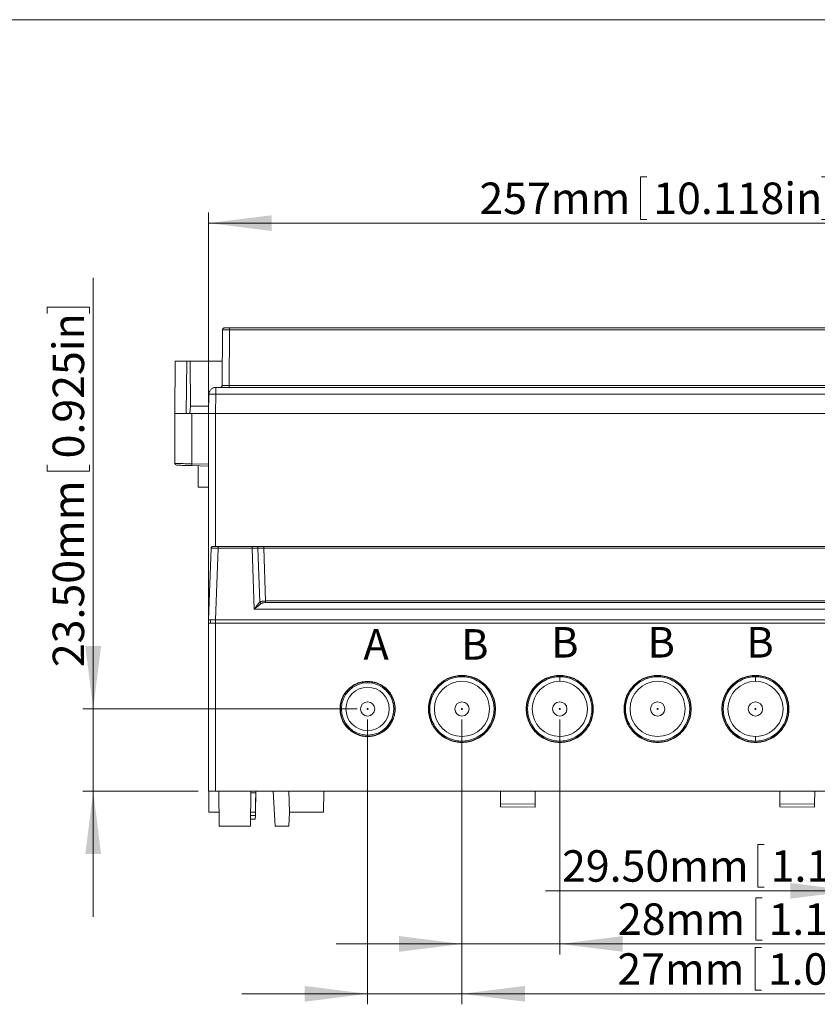
# Model space of a CAD drawing. Units: millimetres. Extents: x 5 to 847, y 3 to 276.
# Drawn here: x 120 to 196, y 183 to 276 of the extents above; entities that cross this region are included whole.
import ezdxf

# ---------------------------------------------------------------- set-up
doc = ezdxf.new("R2010")
doc.units = ezdxf.units.MM
doc.header["$PDSIZE"] = -1
doc.styles.add('SLDTEXTSTYLE0', font='TXT', dxfattribs={"width": 0.75})
doc.dimstyles.new('SLDDIMSTYLE0', dxfattribs={"dimtxt": 3, "dimasz": 6, "dimexe": 0, "dimexo": 0.0625, "dimgap": 0.75, "dimtad": 1, "dimlfac": 3, "dimrnd": 1e-09, "dimzin": 12, "dimdsep": 46, "dimtxsty": 'SLDTEXTSTYLE0', "dimsah": 1, "dimcen": 0.09, "dimadec": 0, "dimazin": 3, "dimtfac": 1, "dimtmove": 0, "dimatfit": 0, "dimfxl": 1, "dimfrac": 2, "dimtolj": 1, "dimtzin": 12, "dimarcsym": 0})
doc.dimstyles.new('SLDDIMSTYLE1', dxfattribs={"dimtxt": 3, "dimasz": 6, "dimexe": 0, "dimexo": 0.0625, "dimgap": 0.75, "dimtad": 1, "dimlfac": 3, "dimrnd": 1e-09, "dimzin": 12, "dimdsep": 46, "dimtxsty": 'SLDTEXTSTYLE0', "dimsah": 1, "dimcen": 0.09, "dimadec": 0, "dimazin": 3, "dimtfac": 1, "dimtofl": 0, "dimtmove": 0, "dimatfit": 3, "dimfxl": 1, "dimfrac": 2, "dimtolj": 1, "dimtzin": 12, "dimarcsym": 0})
doc.dimstyles.new('SLDDIMSTYLE3', dxfattribs={"dimtxt": 3, "dimasz": 6, "dimexe": 0, "dimexo": 0.0625, "dimgap": 0.75, "dimtad": 1, "dimlfac": 3, "dimrnd": 1e-09, "dimzin": 4, "dimdsep": 46, "dimtxsty": 'SLDTEXTSTYLE0', "dimsah": 1, "dimcen": 0.09, "dimadec": 0, "dimazin": 1, "dimtfac": 1, "dimtmove": 0, "dimatfit": 0, "dimfxl": 1, "dimfrac": 2, "dimtolj": 1, "dimtzin": 12, "dimarcsym": 0})

# ---------------------------------------------------------------- blocks, each defined once
blk = doc.blocks.new('_D_39')
at = {"color": 7, "linetype": 'Continuous', "lineweight": 0}
for p, q in [((126.685, 210.734), (126.685, 251.858)), ((122.28, 249.053), (126.328, 249.053)), ((122.28, 249.053), (122.28, 248.444)), ((126.328, 249.053), (126.328, 248.444)), ((122.28, 233.409), (122.28, 234.018)), ((126.328, 233.409), (126.328, 234.018)), ((122.28, 233.409), (126.328, 233.409)), ((151.86, 210.734), (125.685, 210.734)), ((126.685, 210.734), (126.685, 202.901)), ((136.693, 202.901), (125.685, 202.901)), ((126.685, 202.901), (126.685, 190.901))]:
    blk.add_line(p, q, dxfattribs=at)
for points in [[(126.685, 210.734), (127.435, 216.734), (125.935, 216.734)], [(126.685, 202.901), (125.935, 196.901), (127.435, 196.901)]]:
    blk.add_solid(points, dxfattribs=at)
at = {"color": 7, "linetype": 'Continuous', "lineweight": 0, "char_height": 3, "attachment_point": 1, "rotation": 90, "style": 'SLDTEXTSTYLE0'}
for s, insert in [('0.925in', (122.818, 234.627)), ('23.50mm', (122.818, 214.72))]:
    blk.add_mtext(s, dxfattribs=dict(at, insert=insert))
blk = doc.blocks.new('_D_40')
at = {"color": 7, "linetype": 'Continuous', "lineweight": 0}
for p, q in [((152.86, 209.734), (152.86, 182.565)), ((161.86, 209.734), (161.86, 182.565)), ((189.831, 187.97), (189.831, 183.922)), ((189.831, 187.97), (190.44, 187.97)), ((205.476, 187.97), (204.866, 187.97)), ((205.476, 187.97), (205.476, 183.922)), ((152.86, 183.565), (140.86, 183.565)), ((152.86, 183.565), (161.86, 183.565)), ((161.86, 183.565), (208.281, 183.565)), ((189.831, 183.922), (190.44, 183.922)), ((205.476, 183.922), (204.866, 183.922))]:
    blk.add_line(p, q, dxfattribs=at)
for points in [[(152.86, 183.565), (146.86, 184.315), (146.86, 182.815)], [(161.86, 183.565), (167.86, 182.815), (167.86, 184.315)]]:
    blk.add_solid(points, dxfattribs=at)
at = {"color": 7, "linetype": 'Continuous', "lineweight": 0, "char_height": 3, "attachment_point": 1, "style": 'SLDTEXTSTYLE0'}
for s, insert in [('27mm', (176.684, 187.432)), ('1.063in', (191.05, 187.432))]:
    blk.add_mtext(s, dxfattribs=dict(at, insert=insert))
blk = doc.blocks.new('_D_41')
at = {"color": 7, "linetype": 'Continuous', "lineweight": 0}
for p, q in [((161.86, 209.734), (161.86, 187.323)), ((171.193, 209.734), (171.193, 187.323)), ((189.886, 192.728), (189.886, 188.68)), ((189.886, 192.728), (190.495, 192.728)), ((205.53, 192.728), (204.921, 192.728)), ((205.53, 192.728), (205.53, 188.68)), ((161.86, 188.323), (149.86, 188.323)), ((161.86, 188.323), (171.193, 188.323)), ((171.193, 188.323), (244.444, 188.323)), ((189.886, 188.68), (190.495, 188.68)), ((205.53, 188.68), (204.921, 188.68))]:
    blk.add_line(p, q, dxfattribs=at)
for points in [[(161.86, 188.323), (155.86, 189.073), (155.86, 187.573)], [(171.193, 188.323), (177.193, 187.573), (177.193, 189.073)]]:
    blk.add_solid(points, dxfattribs=at)
at = {"color": 7, "linetype": 'Continuous', "lineweight": 0, "char_height": 3, "attachment_point": 1, "style": 'SLDTEXTSTYLE0'}
for s, insert in [('(28mmX4=112mm)', (206.749, 192.19)), ('28mm', (176.739, 192.19)), ('1.102in', (191.104, 192.19))]:
    blk.add_mtext(s, dxfattribs=dict(at, insert=insert))
blk = doc.blocks.new('_D_42')
at = {"color": 7, "linetype": 'Continuous', "lineweight": 0}
for p, q in [((199.193, 209.734), (199.193, 192.389)), ((209.026, 209.734), (209.026, 192.389)), ((190.093, 197.794), (190.093, 193.746)), ((190.093, 197.794), (190.702, 197.794)), ((205.737, 197.794), (205.128, 197.794)), ((205.737, 197.794), (205.737, 193.746)), ((190.093, 193.746), (190.702, 193.746)), ((205.737, 193.746), (205.128, 193.746)), ((199.193, 193.389), (169.817, 193.389)), ((199.193, 193.389), (209.026, 193.389)), ((209.026, 193.389), (221.026, 193.389))]:
    blk.add_line(p, q, dxfattribs=at)
for points in [[(199.193, 193.389), (193.193, 194.139), (193.193, 192.639)], [(209.026, 193.389), (215.026, 192.639), (215.026, 194.139)]]:
    blk.add_solid(points, dxfattribs=at)
at = {"color": 7, "linetype": 'Continuous', "lineweight": 0, "char_height": 3, "attachment_point": 1, "style": 'SLDTEXTSTYLE0'}
for s, insert in [('29.50mm', (171.405, 197.257)), ('1.161in', (191.311, 197.257))]:
    blk.add_mtext(s, dxfattribs=dict(at, insert=insert))
blk = doc.blocks.new('_D_43')
at = {"color": 7, "linetype": 'Continuous', "lineweight": 0}
for p, q in [((178.895, 261.473), (178.895, 257.425)), ((178.895, 261.473), (179.504, 261.473)), ((196.76, 261.473), (196.151, 261.473)), ((196.76, 261.473), (196.76, 257.425)), ((137.693, 239.901), (137.693, 258.068)), ((178.895, 257.425), (179.504, 257.425)), ((196.76, 257.425), (196.151, 257.425)), ((223.36, 239.901), (223.36, 258.068)), ((137.693, 257.068), (223.36, 257.068))]:
    blk.add_line(p, q, dxfattribs=at)
for points in [[(137.693, 257.068), (143.693, 256.318), (143.693, 257.818)], [(223.36, 257.068), (217.36, 257.818), (217.36, 256.318)]]:
    blk.add_solid(points, dxfattribs=at)
at = {"color": 7, "linetype": 'Continuous', "lineweight": 0, "char_height": 3, "attachment_point": 1, "style": 'SLDTEXTSTYLE0'}
for s, insert in [('10.118in', (180.113, 260.935)), ('257mm', (163.527, 260.935))]:
    blk.add_mtext(s, dxfattribs=dict(at, insert=insert))

msp = doc.modelspace()

# ---------------------------------------------------------------- linework, layer by layer
at = {"color": 7, "linetype": 'Continuous', "lineweight": 0}
msp.add_line((426.0829, 276.4678), (4.8134, 276.4678), dxfattribs=at)
at = {"color": 7, "linetype": 'Continuous', "lineweight": 15}
for p, q in [((221.3594, 247.0672), (139.6932, 247.0672)), ((138.9799, 241.5658), (139.0265, 246.9019)), ((139.6466, 241.5657), (139.6932, 246.8991)), ((139.6932, 246.899), (221.3594, 246.899)), ((134.5033, 243.9021), (134.4596, 238.8989)), ((134.5033, 243.9022), (134.5033, 243.9021)), ((135.6032, 243.9005), (135.5596, 238.9005)), ((135.9221, 243.9005), (135.6032, 243.9005)), ((135.9596, 239.6005), (135.9221, 243.9005)), ((139.0003, 243.9005), (135.9221, 243.9005)), ((222.6608, 241.4005), (138.3917, 241.4005)), ((139.6466, 241.5657), (221.4059, 241.5687)), ((137.6929, 238.9005), (137.7251, 240.7455)), ((138.3595, 238.9005), (138.3917, 240.7455)), ((138.3917, 240.7454), (222.6608, 240.7454)), ((135.8984, 238.9005), (135.9596, 239.6005)), ((135.9596, 239.6005), (137.7051, 239.6005)), ((134.4596, 238.9031), (134.4596, 234.1077)), ((134.4596, 238.8989), (134.4596, 238.8989)), ((135.5596, 238.9005), (135.8984, 238.9005)), ((135.9415, 238.9005), (136.1077, 238.9005)), ((136.1077, 238.9005), (136.1077, 234.1087)), ((136.1077, 238.9005), (137.6929, 238.9005)), ((137.6929, 218.9005), (137.6929, 238.9005)), ((222.693, 238.9005), (138.3595, 238.9005)), ((138.3596, 238.9005), (222.6929, 238.9005)), ((136.1077, 234.1087), (137.6929, 234.0671)), ((136.1077, 233.942), (137.6929, 233.9005)), ((136.6929, 233.9267), (136.6929, 231.9005)), ((136.6929, 231.9005), (137.6929, 231.9005)), ((137.6929, 219.2339), (137.9318, 226.073)), ((138.5028, 226.2336), (138.0983, 226.2336)), ((138.3592, 219.2339), (138.598, 226.073)), ((138.598, 226.073), (141.8516, 226.073)), ((141.8516, 226.2339), (138.5981, 226.2339)), ((142.0547, 220.2567), (141.8516, 226.073)), ((142.5812, 220.9288), (142.4015, 226.0753)), ((218.1011, 226.2339), (142.9515, 226.2339)), ((142.9515, 226.073), (143.1276, 221.0298)), ((142.9515, 226.073), (218.1011, 226.073)), ((143.1276, 221.0298), (217.925, 221.0298)), ((217.925, 220.8752), (143.1276, 220.8752)), ((218.9978, 220.2567), (142.0547, 220.2567)), ((137.6929, 218.9005), (137.6929, 202.9005)), ((137.8596, 218.9005), (137.8771, 219.2339)), ((138.3592, 219.2339), (222.6933, 219.2339)), ((138.3596, 218.9005), (138.3596, 219.2339)), ((138.3596, 218.9005), (138.3596, 202.9005)), ((222.6929, 218.9005), (138.3596, 218.9005)), ((171.1929, 213.3672), (171.1929, 213.8005)), ((189.8596, 213.3672), (189.8596, 213.8005)), ((171.1929, 207.6672), (171.1929, 208.1005)), ((189.8596, 207.6672), (189.8596, 208.1005)), ((137.6929, 202.9005), (138.3596, 202.9005)), ((137.7095, 200.9005), (137.7095, 202.9005)), ((138.3596, 202.9005), (222.6929, 202.9005)), ((138.697, 199.5672), (138.6679, 202.9005)), ((141.6888, 199.5672), (141.7179, 202.9005)), ((142.1714, 201.6678), (142.1929, 202.9005)), ((143.8596, 202.9005), (144.0343, 199.5667)), ((145.3596, 202.9005), (145.3945, 200.9005)), ((148.658, 200.9005), (148.6929, 202.9005)), ((165.5263, 201.6963), (165.5263, 202.9005)), ((168.8381, 201.6678), (168.8596, 202.9005)), ((192.1929, 201.6963), (192.1929, 202.9005)), ((195.5048, 201.6678), (195.5263, 202.9005)), ((142.1579, 200.8947), (142.1901, 202.7368)), ((165.5263, 201.6963), (168.8381, 201.6678)), ((165.5263, 201.392), (168.8328, 201.3632)), ((192.1929, 201.6963), (195.5048, 201.6678)), ((192.1929, 201.392), (195.4994, 201.3632)), ((137.7095, 200.9005), (138.6854, 200.9005)), ((142.1464, 200.2339), (141.6947, 200.2339)), ((141.6976, 200.5672), (142.1522, 200.5672)), ((142.1464, 200.2339), (142.1522, 200.5672)), ((145.3515, 199.5667), (145.4215, 200.9005)), ((145.3945, 200.9005), (148.658, 200.9005))]:
    msp.add_line(p, q, dxfattribs=at)
at = {"color": 8, "linetype": 'Continuous', "lineweight": 15}
for p, q in [((138.3596, 226.2336), (138.3596, 238.9005)), ((142.1901, 202.7368), (141.7165, 202.7368)), ((141.7004, 200.8947), (142.1579, 200.8947))]:
    msp.add_line(p, q, dxfattribs=at)
at = {"color": 7, "linetype": 'Continuous', "lineweight": 15}
for centre, radius in [((152.8596, 210.7339), 0.6814), ((161.8596, 210.7339), 0.6814), ((171.1929, 210.7339), 0.6814), ((180.5263, 210.7339), 0.6814), ((189.8596, 210.7339), 0.6814), ((152.8596, 210.7339), 0.05), ((161.8596, 210.7339), 0.05), ((171.1929, 210.7339), 0.05), ((180.5263, 210.7339), 0.05), ((189.8596, 210.7339), 0.05)]:
    msp.add_circle(centre, radius, dxfattribs=at)
for centre, radius, start, end in [((134.6263, 234.1476), 0.1667, 180.004756, 268.500004), ((152.8596, 210.7339), 2.5, 90, 270), ((152.8596, 210.7339), 2.5, 270, 90), ((161.8596, 210.7339), 3.0667, 90, 270), ((161.8596, 210.7339), 2.6333, 90, 270), ((161.8596, 210.7339), 3.0667, 270, 90), ((161.8596, 210.7339), 2.6333, 270, 90), ((171.1929, 210.7339), 3.0667, 90, 270), ((171.1929, 210.7339), 2.6333, 90, 269.999615), ((171.1929, 210.7339), 3.0667, 270, 90), ((171.1929, 210.7339), 2.6333, 269.999615, 90), ((180.5263, 210.7339), 3.0667, 90, 270), ((180.5263, 210.7339), 2.6333, 90, 270), ((180.5263, 210.7339), 3.0667, 270, 90), ((180.5263, 210.7339), 2.6333, 270, 90), ((189.8596, 210.7339), 3.0667, 90, 270), ((189.8596, 210.7339), 2.6333, 90, 269.999615), ((189.8596, 210.7339), 3.0667, 270, 90), ((189.8596, 210.7339), 2.6333, 269.999615, 90), ((152.8596, 210.7339), 2.0667, 90, 270), ((152.8596, 210.7339), 2.0667, 270, 90)]:
    msp.add_arc(centre, radius, start, end, dxfattribs=at)
for points, knots in [([(139.0265, 246.902), (139.0292, 246.9237), (139.0345, 246.967), (139.0731, 247.0216), (139.128, 247.0598), (139.1714, 247.0647), (139.1931, 247.0672)], [0, 0, 0, 0, 0.24972, 0.4998161, 0.749908, 1, 1, 1, 1]), ([(139.6932, 247.0672), (139.6281, 247.0672), (139.4978, 247.0672), (139.3304, 247.0672), (139.2183, 247.0672), (139.2015, 247.0672), (139.1931, 247.0672)], [0, 0, 0, 0, 0.2500176, 0.5000155, 0.749994, 1, 1, 1, 1]), ([(139.6932, 246.899), (139.6932, 246.921), (139.6932, 246.965), (139.6932, 247.0206), (139.6932, 247.0596), (139.6932, 247.0647), (139.6932, 247.0672)], [0, 0, 0, 0, 0.2500011, 0.5000012, 0.75000247, 1, 1, 1, 1]), ([(139.0265, 246.902), (139.0295, 246.9021), (139.0352, 246.9023), (139.0916, 246.9024), (139.2122, 246.9028), (139.361, 246.9016), (139.4381, 246.9016), (139.4381, 246.9016), (139.4381, 246.9016), (139.4382, 246.9016), (139.4383, 246.9015), (139.4385, 246.9015), (139.4389, 246.9015), (139.4398, 246.9015), (139.4416, 246.9015), (139.4452, 246.9015), (139.4522, 246.9014), (139.4659, 246.9013), (139.492, 246.901), (139.5387, 246.9006), (139.6079, 246.8998), (139.6632, 246.8993), (139.6932, 246.8991)], [0, 0, 0, 0, 0.1369267, 0.2660636, 0.4999571, 0.7492244, 0.7492298, 0.7492426, 0.7492682, 0.7493173, 0.7494176, 0.7496161, 0.7500125, 0.7508081, 0.7523925, 0.7555484, 0.761802, 0.7740797, 0.7977156, 0.8413092, 0.9137876, 1, 1, 1, 1]), ([(135.6032, 243.9005), (135.4481, 243.9005), (135.1379, 243.9005), (134.7863, 243.9005), (134.5484, 243.9005), (134.5183, 243.9005), (134.5032, 243.9005)], [0, 0, 0, 0, 0.2500008, 0.5000039, 0.7500064, 1, 1, 1, 1]), ([(137.7251, 240.7455), (137.7364, 240.8317), (137.759, 241.0041), (137.9138, 241.2202), (138.1326, 241.3712), (138.3053, 241.3907), (138.3917, 241.4005)], [0, 0, 0, 0, 0.2500007, 0.4999996, 0.7500027, 1, 1, 1, 1]), ([(138.3917, 241.4005), (138.3917, 241.3907), (138.3917, 241.3711), (138.3917, 241.2202), (138.3917, 241.004), (138.3917, 240.8316), (138.3917, 240.7454)], [0, 0, 0, 0, 0.2499993, 0.5, 0.7500001, 1, 1, 1, 1]), ([(138.9799, 241.5658), (138.9773, 241.5441), (138.9719, 241.5007), (138.9333, 241.4461), (138.8784, 241.408), (138.835, 241.403), (138.8132, 241.4005)], [0, 0, 0, 0, 0.2499992, 0.4999994, 0.7499977, 1, 1, 1, 1]), ([(138.9799, 241.5658), (138.99, 241.5657), (139.0101, 241.5654), (139.1646, 241.5653), (139.385, 241.5653), (139.5594, 241.5656), (139.6466, 241.5657)], [0, 0, 0, 0, 0.25053244, 0.50070822, 0.75052898, 1, 1, 1, 1]), ([(139.6466, 241.5658), (139.6466, 241.5441), (139.6466, 241.5007), (139.6466, 241.4461), (139.6466, 241.408), (139.6466, 241.403), (139.6466, 241.4005)], [0, 0, 0, 0, 0.2500037, 0.5000019, 0.7500012, 1, 1, 1, 1]), ([(137.7251, 240.7455), (137.7279, 240.7463), (137.7335, 240.7478), (137.7785, 240.7493), (137.8467, 240.7503), (137.9117, 240.7503), (137.9442, 240.7503)], [0, 0, 0, 0, 0.25, 0.5000005, 0.7500015, 1, 1, 1, 1]), ([(138.3917, 240.7455), (138.3508, 240.7462), (138.269, 240.7475), (138.1507, 240.749), (138.0395, 240.75), (137.9759, 240.7502), (137.9442, 240.7503)], [0, 0, 0, 0, 0.2499937, 0.5000007, 0.7499957, 1, 1, 1, 1]), ([(134.4596, 238.9005), (134.4746, 238.9005), (134.5046, 238.9005), (134.7418, 238.9005), (135.0929, 238.9005), (135.404, 238.9005), (135.5596, 238.9005)], [0, 0, 0, 0, 0.2499931, 0.4999952, 0.749998, 1, 1, 1, 1]), ([(134.4596, 238.9005), (134.4838, 238.9005), (134.5321, 238.9005), (134.9172, 238.9005), (135.2758, 238.9005), (135.5022, 238.9005), (135.5164, 238.9005)], [0, 0, 0, 0, 0.3260171, 0.6520358, 0.978052, 1, 1, 1, 1]), ([(137.6929, 238.9005), (137.703, 238.9006), (137.723, 238.9007), (137.8771, 238.9009), (138.0975, 238.9007), (138.2722, 238.9006), (138.3595, 238.9005)], [0, 0, 0, 0, 0.2499957, 0.4999809, 0.749975, 1, 1, 1, 1]), ([(137.6929, 238.9005), (137.703, 238.9005), (137.723, 238.9005), (137.8772, 238.9005), (138.0975, 238.9005), (138.2722, 238.9005), (138.3596, 238.9005)], [0, 0, 0, 0, 0.2499993, 0.4999985, 0.7500009, 1, 1, 1, 1]), ([(134.622, 233.9809), (134.6441, 233.9804), (134.6884, 233.9792), (135.03, 233.9703), (135.5199, 233.9574), (135.9117, 233.9472), (136.1077, 233.942)], [0, 0, 0, 0, 0.24991, 0.4999454, 0.7499682, 1, 1, 1, 1]), ([(136.1077, 234.1087), (136.1072, 234.0868), (136.1062, 234.0432), (136.1058, 233.9881), (136.1062, 233.9496), (136.1072, 233.9446), (136.1077, 233.942)], [0, 0, 0, 0, 0.2500006, 0.5000015, 0.7499985, 1, 1, 1, 1]), ([(137.9318, 226.073), (137.9349, 226.0942), (137.9412, 226.1368), (137.98, 226.1898), (138.0343, 226.2267), (138.077, 226.2315), (138.0983, 226.2339)], [0, 0, 0, 0, 0.250003, 0.5000038, 0.7500053, 1, 1, 1, 1]), ([(137.9318, 226.073), (137.9345, 226.0734), (137.9399, 226.0742), (137.9942, 226.0752), (138.1152, 226.0756), (138.2958, 226.0752), (138.4625, 226.0742), (138.5524, 226.0734), (138.598, 226.073)], [0, 0, 0, 0, 0.1311493, 0.2583799, 0.499999, 0.7417257, 0.8689311, 1, 1, 1, 1]), ([(137.9679, 226.1662), (137.9739, 226.1749), (137.99, 226.1985), (138.0305, 226.2224), (138.0645, 226.2293), (138.0839, 226.2332)], [0, 0, 0, 0, 0.1986955, 0.5414989, 1, 1, 1, 1]), ([(138.5981, 226.2339), (138.533, 226.2339), (138.4027, 226.2339), (138.2359, 226.2339), (138.1231, 226.2339), (138.1066, 226.2339), (138.0983, 226.2339)], [0, 0, 0, 0, 0.2498868, 0.5000259, 0.7501676, 1, 1, 1, 1]), ([(138.598, 226.073), (138.598, 226.0943), (138.598, 226.1368), (138.5981, 226.1898), (138.5981, 226.2267), (138.5981, 226.2315), (138.5981, 226.2339)], [0, 0, 0, 0, 0.2500002, 0.5000025, 0.7499994, 1, 1, 1, 1]), ([(141.8516, 226.2339), (141.8516, 226.2315), (141.8516, 226.2267), (141.8516, 226.1898), (141.8516, 226.1368), (141.8516, 226.0943), (141.8516, 226.073)], [0, 0, 0, 0, 0.25000056, 0.49999749, 0.74999981, 1, 1, 1, 1]), ([(142.264, 226.2339), (142.2381, 226.2339), (142.1866, 226.2339), (142.0852, 226.2339), (141.9726, 226.2339), (141.8921, 226.2339), (141.8516, 226.2339)], [0, 0, 0, 0, 0.2517418, 0.4999928, 0.7480678, 1, 1, 1, 1]), ([(142.4015, 226.0753), (142.3692, 226.0754), (142.3039, 226.0756), (142.1709, 226.0753), (142.018, 226.0744), (141.9075, 226.0735), (141.8516, 226.073)], [0, 0, 0, 0, 0.2409893, 0.487975, 0.740975, 1, 1, 1, 1]), ([(142.9515, 226.2339), (142.8836, 226.2339), (142.7488, 226.2339), (142.5599, 226.2339), (142.3907, 226.2339), (142.3065, 226.2339), (142.264, 226.2339)], [0, 0, 0, 0, 0.2518754, 0.4999959, 0.7480033, 1, 1, 1, 1]), ([(142.4015, 226.0753), (142.3987, 226.0963), (142.3931, 226.1384), (142.361, 226.1905), (142.3165, 226.2268), (142.2815, 226.2315), (142.2641, 226.2339)], [0, 0, 0, 0, 0.25000199, 0.50000151, 0.75000445, 1, 1, 1, 1]), ([(142.4015, 226.0753), (142.4337, 226.0753), (142.4989, 226.0754), (142.6319, 226.0749), (142.785, 226.0742), (142.8955, 226.0734), (142.9515, 226.073)], [0, 0, 0, 0, 0.2408468, 0.4877648, 0.7408012, 1, 1, 1, 1]), ([(142.9515, 226.073), (142.9515, 226.0942), (142.9515, 226.1368), (142.9515, 226.1898), (142.9515, 226.2267), (142.9515, 226.2315), (142.9515, 226.2339)], [0, 0, 0, 0, 0.25000114, 0.49999791, 0.74999623, 1, 1, 1, 1]), ([(142.0547, 220.2567), (142.1492, 220.3789), (142.2909, 220.5622), (142.469, 220.7879), (142.5437, 220.8818), (142.5812, 220.9288)], [0, 0, 0, 0, 0.499554, 0.7493693, 1, 1, 1, 1]), ([(142.7186, 220.7948), (142.671, 220.7575), (142.576, 220.6829), (142.4077, 220.5469), (142.2332, 220.4048), (142.1143, 220.3062), (142.0547, 220.2567)], [0, 0, 0, 0, 0.25022343, 0.49974206, 0.74937131, 1, 1, 1, 1]), ([(143.1276, 221.0298), (143.072, 221.0287), (142.9622, 221.0264), (142.8095, 221.0103), (142.6757, 220.9821), (142.6128, 220.9466), (142.5812, 220.9288)], [0, 0, 0, 0, 0.2534676, 0.5001224, 0.7490743, 1, 1, 1, 1]), ([(142.5812, 220.9288), (142.5879, 220.9145), (142.6014, 220.8851), (142.6356, 220.8467), (142.6749, 220.8139), (142.7043, 220.802), (142.7186, 220.7962)], [0, 0, 0, 0, 0.24505335, 0.50161455, 0.75717585, 1, 1, 1, 1]), ([(143.1276, 220.8752), (143.0877, 220.8748), (143.0087, 220.8739), (142.8963, 220.8623), (142.7933, 220.8411), (142.7435, 220.8103), (142.7186, 220.7948)], [0, 0, 0, 0, 0.2523523, 0.5003934, 0.749581, 1, 1, 1, 1]), ([(143.1276, 220.8752), (143.1276, 220.8815), (143.1276, 220.8941), (143.1276, 220.9312), (143.1276, 220.9774), (143.1276, 221.0124), (143.1276, 221.0298)], [0, 0, 0, 0, 0.2500014, 0.4999978, 0.7499994, 1, 1, 1, 1]), ([(137.6929, 219.2339), (137.6958, 219.2339), (137.7013, 219.234), (137.7563, 219.234), (137.8766, 219.2338), (138.0555, 219.234), (138.222, 219.234), (138.3129, 219.2339), (138.3592, 219.2339)], [0, 0, 0, 0, 0.1334115, 0.261395, 0.5000439, 0.7391251, 0.8669667, 1, 1, 1, 1]), ([(138.3596, 218.9005), (138.2722, 218.9005), (138.0975, 218.9005), (137.8772, 218.9005), (137.723, 218.9005), (137.703, 218.9005), (137.6929, 218.9005)], [0, 0, 0, 0, 0.2499987, 0.5000007, 0.7500013, 1, 1, 1, 1]), ([(152.8596, 208.1024), (152.6874, 208.1122), (152.3429, 208.1318), (151.8461, 208.2883), (151.3882, 208.5315), (150.9869, 208.8613), (150.6575, 209.2625), (150.4128, 209.7204), (150.2621, 210.2172), (150.2112, 210.7339), (150.2621, 211.2505), (150.4128, 211.7474), (150.6575, 212.2053), (150.9869, 212.6065), (151.3882, 212.9362), (151.8461, 213.1794), (152.3429, 213.3359), (152.6874, 213.3555), (152.8596, 213.3653)], [0, 0, 0, 0, 0.0625001, 0.1250001, 0.18750018, 0.25000014, 0.3125001, 0.37499998, 0.43750002, 0.49999997, 0.56249993, 0.62499997, 0.68749991, 0.74999987, 0.81249983, 0.87499988, 0.9374999, 1, 1, 1, 1]), ([(152.8596, 213.3339), (152.6894, 213.3242), (152.3491, 213.3048), (151.8582, 213.1502), (151.4058, 212.9099), (151.0093, 212.5841), (150.6838, 212.1877), (150.442, 211.7352), (150.2931, 211.2444), (150.2428, 210.7339), (150.2931, 210.2234), (150.442, 209.7325), (150.6838, 209.28), (151.0093, 208.8836), (151.4058, 208.5578), (151.8582, 208.3175), (152.3491, 208.1629), (152.6894, 208.1435), (152.8596, 208.1339)], [0, 0, 0, 0, 0.0625, 0.1249999, 0.1875, 0.2499999, 0.3124999, 0.3749999, 0.4374999, 0.4999999, 0.5624999, 0.6249999, 0.6875, 0.7499998, 0.8124999, 0.8749999, 0.9374998, 1, 1, 1, 1]), ([(152.8596, 213.3653), (153.0318, 213.3555), (153.3763, 213.3359), (153.8731, 213.1794), (154.331, 212.9362), (154.7323, 212.6065), (155.0617, 212.2053), (155.3064, 211.7474), (155.4571, 211.2505), (155.508, 210.7339), (155.4571, 210.2172), (155.3064, 209.7204), (155.0617, 209.2625), (154.7323, 208.8613), (154.331, 208.5315), (153.8731, 208.2883), (153.3763, 208.1318), (153.0318, 208.1122), (152.8596, 208.1024)], [0, 0, 0, 0, 0.0624998, 0.1249999, 0.1875, 0.25, 0.3125, 0.375, 0.4375, 0.5, 0.5625, 0.6250001, 0.6875, 0.75, 0.8125, 0.8750001, 0.9375002, 1, 1, 1, 1]), ([(152.8596, 208.1339), (153.0298, 208.1435), (153.3701, 208.1629), (153.861, 208.3175), (154.3134, 208.5578), (154.7099, 208.8836), (155.0354, 209.28), (155.2772, 209.7325), (155.4261, 210.2234), (155.4764, 210.7339), (155.4261, 211.2444), (155.2772, 211.7352), (155.0354, 212.1877), (154.7099, 212.5841), (154.3134, 212.9099), (153.861, 213.1502), (153.3701, 213.3048), (153.0298, 213.3242), (152.8596, 213.3339)], [0, 0, 0, 0, 0.0624999, 0.1249998, 0.1874999, 0.2499999, 0.3124998, 0.3749999, 0.4374999, 0.4999999, 0.5625, 0.625, 0.6875, 0.75, 0.8125, 0.875, 0.9375, 1, 1, 1, 1]), ([(161.8596, 207.5358), (161.6503, 207.5477), (161.2317, 207.5715), (160.6279, 207.7616), (160.0714, 208.0572), (159.5836, 208.458), (159.1833, 208.9456), (158.8859, 209.5021), (158.7027, 210.1059), (158.6409, 210.7339), (158.7027, 211.3618), (158.8859, 211.9656), (159.1833, 212.5221), (159.5836, 213.0097), (160.0714, 213.4105), (160.6279, 213.7061), (161.2317, 213.8963), (161.6503, 213.9201), (161.8596, 213.932)], [0, 0, 0, 0, 0.0624999, 0.1249999, 0.1875, 0.25, 0.3125001, 0.3749999, 0.4375, 0.5, 0.5625, 0.625, 0.6875, 0.75, 0.8125, 0.8750001, 0.9375001, 1, 1, 1, 1]), ([(161.8596, 213.9005), (161.6523, 213.8887), (161.2378, 213.8652), (160.6399, 213.6769), (160.0889, 213.3842), (159.606, 212.9874), (159.2096, 212.5045), (158.9151, 211.9535), (158.7338, 211.3556), (158.6725, 210.7339), (158.7338, 210.1121), (158.9151, 209.5142), (159.2096, 208.9632), (159.606, 208.4804), (160.089, 208.0835), (160.64, 207.7909), (161.2378, 207.6026), (161.6523, 207.579), (161.8596, 207.5672)], [0, 0, 0, 0, 0.0624999, 0.1249999, 0.1875, 0.2499999, 0.3125, 0.3750001, 0.4375, 0.5, 0.5625, 0.625, 0.6875, 0.7499999, 0.8125, 0.875, 0.9375, 1, 1, 1, 1]), ([(161.8596, 213.932), (162.0689, 213.9201), (162.4875, 213.8963), (163.0913, 213.7061), (163.6478, 213.4105), (164.1356, 213.0097), (164.5359, 212.5221), (164.8333, 211.9656), (165.0165, 211.3618), (165.0783, 210.7339), (165.0165, 210.1059), (164.8333, 209.5021), (164.5359, 208.9456), (164.1356, 208.458), (163.6478, 208.0572), (163.0913, 207.7616), (162.4875, 207.5715), (162.0689, 207.5477), (161.8596, 207.5358)], [0, 0, 0, 0, 0.0625, 0.125, 0.1875001, 0.25, 0.3125, 0.375, 0.4375, 0.5, 0.5625, 0.625, 0.6875, 0.75, 0.8124999, 0.875, 0.9375, 1, 1, 1, 1]), ([(161.8596, 207.5672), (162.0669, 207.579), (162.4814, 207.6026), (163.0792, 207.7909), (163.6302, 208.0835), (164.1132, 208.4804), (164.5096, 208.9632), (164.8041, 209.5142), (164.9854, 210.1121), (165.0467, 210.7339), (164.9854, 211.3556), (164.8041, 211.9535), (164.5096, 212.5045), (164.1132, 212.9874), (163.6303, 213.3842), (163.0793, 213.6769), (162.4814, 213.8652), (162.0669, 213.8887), (161.8596, 213.9005)], [0, 0, 0, 0, 0.0625, 0.125, 0.1875001, 0.25, 0.3125, 0.3750001, 0.4375, 0.5, 0.5625, 0.625, 0.6875, 0.75, 0.8124999, 0.875, 0.9375, 1, 1, 1, 1]), ([(171.1929, 207.5358), (170.9836, 207.5477), (170.565, 207.5715), (169.9612, 207.7616), (169.4047, 208.0572), (168.917, 208.458), (168.5167, 208.9456), (168.2192, 209.5021), (168.0361, 210.1059), (167.9742, 210.7339), (168.0361, 211.3618), (168.2192, 211.9656), (168.5167, 212.5221), (168.917, 213.0097), (169.4047, 213.4105), (169.9612, 213.7061), (170.565, 213.8963), (170.9836, 213.9201), (171.1929, 213.932)], [0, 0, 0, 0, 0.0625, 0.125, 0.1875, 0.25, 0.3125, 0.3749999, 0.4375, 0.5, 0.5625, 0.625, 0.6875, 0.75, 0.8125, 0.875, 0.9375, 1, 1, 1, 1]), ([(171.1929, 213.9005), (170.9857, 213.8887), (170.5711, 213.8652), (169.9733, 213.6769), (169.4223, 213.3842), (168.9393, 212.9874), (168.543, 212.5045), (168.2485, 211.9535), (168.0671, 211.3556), (168.0059, 210.7339), (168.0671, 210.1121), (168.2485, 209.5142), (168.543, 208.9632), (168.9393, 208.4804), (169.4223, 208.0835), (169.9733, 207.7909), (170.5712, 207.6026), (170.9857, 207.579), (171.1929, 207.5672)], [0, 0, 0, 0, 0.0625, 0.1250001, 0.1875, 0.25, 0.3125, 0.375, 0.4375, 0.5, 0.5625, 0.625, 0.6875, 0.75, 0.8125, 0.875, 0.9375, 1, 1, 1, 1]), ([(171.1929, 213.932), (171.4022, 213.9201), (171.8209, 213.8963), (172.4247, 213.7061), (172.9812, 213.4105), (173.4689, 213.0097), (173.8692, 212.5221), (174.1666, 211.9656), (174.3498, 211.3618), (174.4116, 210.7339), (174.3498, 210.1059), (174.1666, 209.5021), (173.8692, 208.9456), (173.4689, 208.458), (172.9812, 208.0572), (172.4247, 207.7616), (171.8209, 207.5715), (171.4022, 207.5477), (171.1929, 207.5358)], [0, 0, 0, 0, 0.06250004, 0.12500003, 0.18750001, 0.25000001, 0.3125, 0.37499999, 0.43749998, 0.50000002, 0.56249999, 0.62500004, 0.68749997, 0.75000002, 0.81249997, 0.87499996, 0.93749997, 1, 1, 1, 1]), ([(171.1929, 207.5672), (171.4002, 207.579), (171.8147, 207.6026), (172.4126, 207.7909), (172.9636, 208.0835), (173.4465, 208.4804), (173.8429, 208.9632), (174.1374, 209.5142), (174.3188, 210.1121), (174.38, 210.7339), (174.3188, 211.3556), (174.1374, 211.9535), (173.8429, 212.5045), (173.4466, 212.9874), (172.9636, 213.3842), (172.4126, 213.6769), (171.8147, 213.8652), (171.4002, 213.8887), (171.193, 213.9005)], [0, 0, 0, 0, 0.06250001, 0.12500001, 0.18750004, 0.25000004, 0.31249998, 0.37500004, 0.43750003, 0.5, 0.5625, 0.62499998, 0.68750003, 0.75000001, 0.81249997, 0.87500001, 0.93750001, 1, 1, 1, 1]), ([(180.5263, 207.5358), (180.317, 207.5477), (179.8983, 207.5715), (179.2945, 207.7616), (178.738, 208.0572), (178.2503, 208.458), (177.85, 208.9456), (177.5526, 209.5021), (177.3694, 210.1059), (177.3076, 210.7339), (177.3694, 211.3618), (177.5526, 211.9656), (177.85, 212.5221), (178.2503, 213.0097), (178.738, 213.4105), (179.2945, 213.7061), (179.8983, 213.8963), (180.317, 213.9201), (180.5263, 213.932)], [0, 0, 0, 0, 0.06249999, 0.12500001, 0.18750002, 0.24999995, 0.31250003, 0.37499995, 0.43750001, 0.49999998, 0.56250002, 0.62500002, 0.68749999, 0.75000002, 0.81249999, 0.87500001, 0.9375, 1, 1, 1, 1]), ([(180.5262, 213.9005), (180.319, 213.8887), (179.9045, 213.8652), (179.3066, 213.6769), (178.7556, 213.3842), (178.2727, 212.9874), (177.8763, 212.5045), (177.5818, 211.9535), (177.4004, 211.3556), (177.3392, 210.7339), (177.4004, 210.1121), (177.5818, 209.5142), (177.8763, 208.9632), (178.2727, 208.4804), (178.7556, 208.0835), (179.3066, 207.7909), (179.9045, 207.6026), (180.319, 207.579), (180.5263, 207.5672)], [0, 0, 0, 0, 0.0625, 0.125, 0.1875, 0.25, 0.3125, 0.375, 0.4375, 0.5, 0.5625, 0.625, 0.6875, 0.75, 0.8125, 0.875, 0.9375, 1, 1, 1, 1]), ([(180.5263, 213.932), (180.7356, 213.9201), (181.1542, 213.8963), (181.758, 213.7061), (182.3145, 213.4105), (182.8022, 213.0097), (183.2025, 212.5221), (183.5, 211.9656), (183.6831, 211.3618), (183.745, 210.7339), (183.6831, 210.1059), (183.5, 209.5021), (183.2025, 208.9456), (182.8022, 208.458), (182.3145, 208.0572), (181.758, 207.7616), (181.1542, 207.5715), (180.7356, 207.5477), (180.5263, 207.5358)], [0, 0, 0, 0, 0.0625, 0.125, 0.1875, 0.25, 0.3125, 0.375, 0.4375, 0.5, 0.5625, 0.6250001, 0.6875, 0.75, 0.8125, 0.875, 0.9375, 1, 1, 1, 1]), ([(180.5263, 207.5672), (180.7335, 207.579), (181.148, 207.6026), (181.7459, 207.7909), (182.2969, 208.0835), (182.7799, 208.4804), (183.1762, 208.9632), (183.4707, 209.5142), (183.6521, 210.1121), (183.7133, 210.7339), (183.6521, 211.3556), (183.4708, 211.9535), (183.1762, 212.5045), (182.7799, 212.9874), (182.2969, 213.3842), (181.7459, 213.6769), (181.1481, 213.8652), (180.7335, 213.8887), (180.5263, 213.9005)], [0, 0, 0, 0, 0.0625, 0.125, 0.1875, 0.25, 0.3125, 0.375, 0.4375, 0.5, 0.5625, 0.625, 0.6875, 0.75, 0.8125, 0.875, 0.9375, 1, 1, 1, 1]), ([(189.8596, 207.5358), (189.6503, 207.5477), (189.2317, 207.5715), (188.6279, 207.7616), (188.0714, 208.0572), (187.5836, 208.458), (187.1833, 208.9456), (186.8859, 209.5021), (186.7027, 210.1059), (186.6409, 210.7339), (186.7027, 211.3618), (186.8859, 211.9656), (187.1833, 212.5221), (187.5836, 213.0097), (188.0714, 213.4105), (188.6279, 213.7061), (189.2317, 213.8963), (189.6503, 213.9201), (189.8596, 213.932)], [0, 0, 0, 0, 0.06249997, 0.12499998, 0.18750003, 0.24999994, 0.31250003, 0.37499993, 0.4375, 0.49999998, 0.56250002, 0.62500003, 0.68749999, 0.75000003, 0.81249998, 0.87500003, 0.93750002, 1, 1, 1, 1]), ([(189.8596, 213.9005), (189.6523, 213.8887), (189.2378, 213.8652), (188.6399, 213.6769), (188.0889, 213.3842), (187.606, 212.9874), (187.2096, 212.5045), (186.9151, 211.9535), (186.7338, 211.3556), (186.6725, 210.7339), (186.7338, 210.1121), (186.9151, 209.5142), (187.2096, 208.9632), (187.606, 208.4804), (188.089, 208.0835), (188.64, 207.7909), (189.2378, 207.6026), (189.6523, 207.579), (189.8596, 207.5672)], [0, 0, 0, 0, 0.0625, 0.125, 0.1875, 0.25, 0.3125, 0.375, 0.4375, 0.5, 0.5625, 0.625, 0.6875, 0.75, 0.8125, 0.875, 0.9375, 1, 1, 1, 1]), ([(189.8596, 213.932), (190.0689, 213.9201), (190.4875, 213.8963), (191.0913, 213.7061), (191.6478, 213.4105), (192.1356, 213.0097), (192.5359, 212.5221), (192.8333, 211.9656), (193.0165, 211.3618), (193.0783, 210.7339), (193.0165, 210.1059), (192.8333, 209.5021), (192.5359, 208.9456), (192.1356, 208.458), (191.6478, 208.0572), (191.0913, 207.7616), (190.4875, 207.5715), (190.0689, 207.5477), (189.8596, 207.5358)], [0, 0, 0, 0, 0.0625, 0.125, 0.1875, 0.25, 0.3125, 0.375, 0.4375, 0.5, 0.5625, 0.6250001, 0.6875, 0.7500001, 0.8125, 0.875, 0.9375, 1, 1, 1, 1]), ([(189.8596, 207.5672), (190.0669, 207.579), (190.4814, 207.6026), (191.0792, 207.7909), (191.6302, 208.0835), (192.1132, 208.4804), (192.5096, 208.9632), (192.8041, 209.5142), (192.9854, 210.1121), (193.0467, 210.7339), (192.9854, 211.3556), (192.8041, 211.9535), (192.5096, 212.5045), (192.1132, 212.9874), (191.6303, 213.3842), (191.0793, 213.6769), (190.4814, 213.8652), (190.0669, 213.8887), (189.8596, 213.9005)], [0, 0, 0, 0, 0.0625, 0.1250001, 0.1875, 0.25, 0.3125, 0.375, 0.4375, 0.5, 0.5625, 0.625, 0.6875, 0.75, 0.8125, 0.875, 0.9375, 1, 1, 1, 1]), ([(142.1929, 202.9005), (142.1929, 202.8978), (142.1928, 202.8924), (142.1922, 202.8557), (142.1912, 202.801), (142.1905, 202.7582), (142.1901, 202.7368)], [0, 0, 0, 0, 0.2500279, 0.5000093, 0.7499867, 1, 1, 1, 1]), ([(165.5263, 201.6963), (165.5263, 201.6963), (165.5263, 201.6567), (165.5262, 201.5766), (165.5262, 201.4762), (165.5262, 201.4057), (165.5263, 201.3966), (165.5263, 201.392)], [0, 0, 0, 0, 0.0000105, 0.2498846, 0.4998669, 0.7499044, 1, 1, 1, 1]), ([(168.8328, 201.3632), (168.8329, 201.3677), (168.8332, 201.3769), (168.8342, 201.4474), (168.8358, 201.5481), (168.8373, 201.6279), (168.8381, 201.6678)], [0, 0, 0, 0, 0.2499999, 0.5000003, 0.7500004, 1, 1, 1, 1]), ([(192.1929, 201.6963), (192.1929, 201.6564), (192.1929, 201.5767), (192.1929, 201.4761), (192.1929, 201.4057), (192.1929, 201.3966), (192.1929, 201.392)], [0, 0, 0, 0, 0.2499747, 0.4999643, 0.7499699, 1, 1, 1, 1]), ([(192.1929, 201.6963), (192.1929, 201.6963), (192.1929, 201.6567), (192.1929, 201.5766), (192.1929, 201.4762), (192.1929, 201.4057), (192.1929, 201.3966), (192.1929, 201.392)], [0, 0, 0, 0, 0.0000105, 0.2498845, 0.4998668, 0.7499038, 1, 1, 1, 1]), ([(195.4994, 201.3632), (195.4996, 201.3677), (195.4998, 201.3769), (195.5009, 201.4474), (195.5025, 201.5481), (195.504, 201.6279), (195.5048, 201.6678)], [0, 0, 0, 0, 0.2499998, 0.5, 0.749999, 1, 1, 1, 1]), ([(195.4994, 201.3632), (195.4996, 201.3677), (195.4998, 201.3769), (195.5009, 201.4474), (195.5025, 201.5481), (195.504, 201.6279), (195.5048, 201.6678)], [0, 0, 0, 0, 0.2499999, 0.5000003, 0.7500004, 1, 1, 1, 1]), ([(142.1522, 200.5672), (142.1523, 200.5703), (142.1525, 200.5771), (142.1534, 200.6261), (142.1544, 200.6863), (142.1554, 200.7458), (142.1566, 200.8165), (142.1575, 200.8682), (142.1579, 200.8947)], [0, 0, 0, 0, 0.2002461, 0.433188, 0.5625226, 0.7001076, 0.8459341, 1, 1, 1, 1]), ([(138.697, 199.5672), (138.7195, 199.5672), (138.7645, 199.5672), (139.1104, 199.5672), (139.6049, 199.5672), (140.1929, 199.5672), (140.781, 199.5672), (141.2755, 199.5672), (141.6214, 199.5672), (141.6664, 199.5672), (141.6888, 199.5672)], [0, 0, 0, 0, 0.1250006, 0.2499999, 0.3749998, 0.5, 0.6249998, 0.7499999, 0.8749997, 1, 1, 1, 1]), ([(144.0343, 199.5672), (144.0442, 199.5672), (144.064, 199.5672), (144.2163, 199.5672), (144.434, 199.5672), (144.6066, 199.5672), (144.6929, 199.5672)], [0, 0, 0, 0, 0.2500004, 0.5000002, 0.7500001, 1, 1, 1, 1]), ([(144.6929, 199.5672), (144.7792, 199.5672), (144.9519, 199.5672), (145.1696, 199.5672), (145.3219, 199.5672), (145.3417, 199.5672), (145.3516, 199.5672)], [0, 0, 0, 0, 0.2499999, 0.4999998, 0.7499996, 1, 1, 1, 1])]:
    msp.add_open_spline(points, degree=3, knots=knots, dxfattribs=at)
at = {"color": 8, "linetype": 'Continuous', "lineweight": 15}
msp.add_open_spline([(134.4596, 234.1476), (134.4829, 234.147), (134.5308, 234.1458), (134.8943, 234.1373), (135.3298, 234.127), (135.7401, 234.1174), (135.9812, 234.1117), (136.1077, 234.1087)], degree=3, knots=[0, 0, 0, 0, 0.2430625, 0.49924002, 0.72194613, 0.85416529, 1, 1, 1, 1], dxfattribs=at)
at = {"color": 7, "linetype": 'Continuous', "lineweight": 15}
for p in [(152.8596, 210.7339), (161.8596, 210.7339), (171.1929, 210.7339), (180.5263, 210.7339), (189.8596, 210.7339)]:
    msp.add_point(p, dxfattribs=at)

# ---------------------------------------------------------------- texts
at = {"color": 7, "linetype": 'Continuous', "lineweight": 0, "char_height": 2.9104, "attachment_point": 1, "style": 'SLDTEXTSTYLE0'}
for s, insert in [('A', (152.4639, 218.3451)), ('B', (161.7884, 218.3451)), ('B', (170.3748, 218.5454)), ('B', (179.5685, 218.5454)), ('B', (188.9939, 218.5454))]:
    msp.add_mtext(s, dxfattribs=dict(at, insert=insert))

# ---------------------------------------------------------------- dimensions: what is measured, and where the dimension line sits
at = {"color": 7, "linetype": 'Continuous', "lineweight": 0}
for base, p1, p2, dimstyle, picture, middle in [((223.3596, 257.0679), (137.6929, 238.9005), (223.3596, 238.9005), 'SLDDIMSTYLE1', '_D_43', (180.7524, 257.0679)), ((161.8596, 183.5647), (152.8596, 210.7339), (161.8596, 210.7339), 'SLDDIMSTYLE0', '_D_40', (191.6889, 183.5647))]:
    dim = msp.add_linear_dim(base=base, p1=p1, p2=p2, dimstyle=dimstyle, dxfattribs=at)
    dim.commit()
    dim.dimension.update_dxf_attribs({"geometry": picture, "text_midpoint": middle, "dimtype": 160})
for base, p1, p2, angle, picture, middle in [((126.6854, 202.9005), (152.8596, 210.7339), (137.6929, 202.9005), 90, '_D_39', (126.6854, 232.4955)), ((209.0263, 193.3893), (199.1929, 210.7339), (209.0263, 210.7339), 0, '_D_42', (189.1801, 193.3893))]:
    dim = msp.add_linear_dim(base=base, p1=p1, p2=p2, angle=angle, dimstyle='SLDDIMSTYLE3', dxfattribs=at)
    dim.commit()
    dim.dimension.update_dxf_attribs({"geometry": picture, "text_midpoint": middle, "dimtype": 160})
dim = msp.add_linear_dim(base=(171.1929, 188.3228), p1=(161.8596, 210.7339), p2=(171.1929, 210.7339), angle=0, text='<>(28mmX4=112mm)', dimstyle='SLDDIMSTYLE0', dxfattribs=at)
dim.commit()
dim.dimension.update_dxf_attribs({"geometry": '_D_41', "text_midpoint": (209.7979, 188.3228), "dimtype": 160})

doc.saveas('drawing.dxf')
